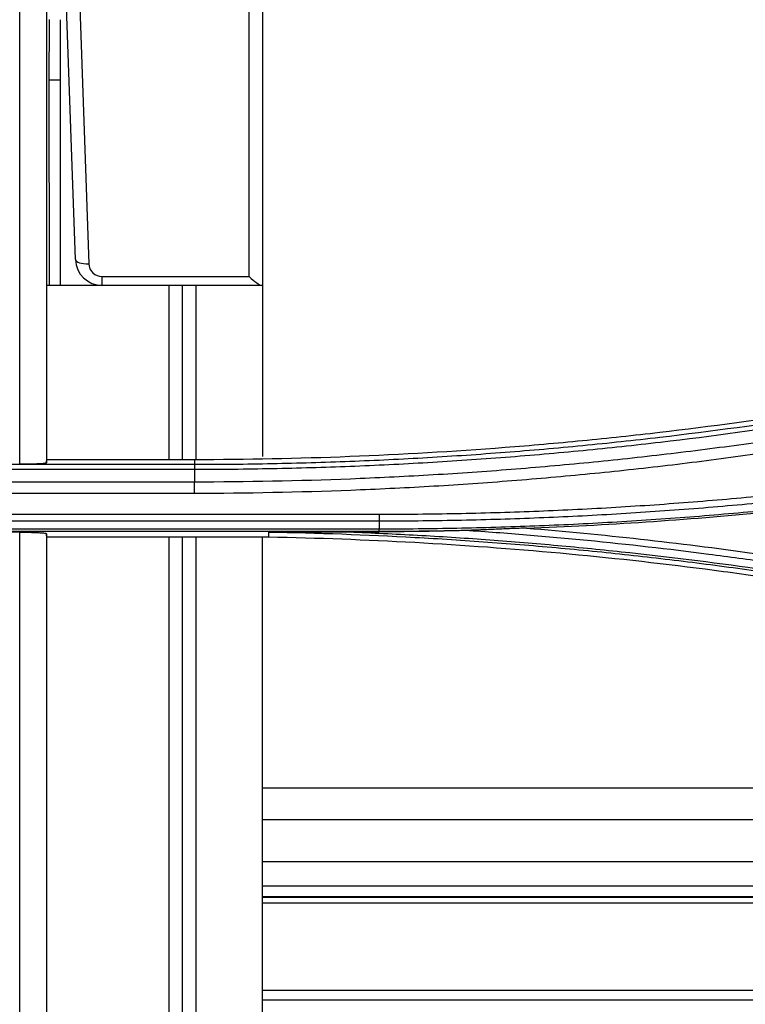
# Model space of a CAD drawing. Units: millimetres. Extents: x 7710 to 16731, y -3313 to 3121.
# Drawn here: x 10421 to 10448, y 773 to 810 of the extents above; entities that cross this region are included whole.
import ezdxf

# ---------------------------------------------------------------- set-up
doc = ezdxf.new("R2010")
doc.units = ezdxf.units.MM
doc.layers.add('LG-Product', color=3, linetype='Continuous')

msp = doc.modelspace()

# ---------------------------------------------------------------- linework, layer by layer
at = {"layer": 'LG-Product', "color": 3}
for p, q in [((10429.353, 800.534), (10429.353, 815.146)), ((10429.853, 814.646), (10429.853, 793.783)), ((10422.924, 812.975), (10423.342, 801.016)), ((10422.842, 801.17), (10422.442, 812.646)), ((10421.862, 807.911), (10422.28, 807.905)), ((10421.863, 800.204), (10421.862, 807.911)), ((10422.282, 800.205), (10422.28, 807.905)), ((10423.842, 800.205), (10423.842, 800.534)), ((10423.842, 800.534), (10429.353, 800.534)), ((10423.842, 800.205), (10421.751, 800.205)), ((10429.853, 800.205), (10423.842, 800.205)), ((10426.353, 793.679), (10426.353, 800.205)), ((10426.853, 793.679), (10426.853, 800.205)), ((10427.353, 800.205), (10427.353, 793.681)), ((10421.751, 793.679), (10427.304, 793.679)), ((10427.304, 793.679), (10427.304, 793.495)), ((10427.304, 793.297), (10401.228, 793.297)), ((10421.751, 793.495), (10427.304, 793.495)), ((10401.228, 792.84), (10427.304, 792.84)), ((10427.304, 792.402), (10401.228, 792.402)), ((10394.296, 791.623), (10434.237, 791.623)), ((10434.237, 791.361), (10394.296, 791.361)), ((10394.296, 791.075), (10434.237, 791.075)), ((10434.237, 790.975), (10394.296, 790.975)), ((10430.094, 790.761), (10421.751, 790.761)), ((10426.353, 771.084), (10426.353, 790.76)), ((10426.853, 767.646), (10426.853, 790.76)), ((10427.353, 790.76), (10427.353, 767.646)), ((10429.853, 765.146), (10429.853, 790.76)), ((10434.237, 790.975), (10434.237, 790.963)), ((10429.845, 781.37), (10480.096, 781.37)), ((10429.843, 780.18), (10483.796, 780.18)), ((10429.843, 778.605), (10489.117, 778.605)), ((10429.845, 777.696), (10492.386, 777.696)), ((10429.843, 777.287), (10493.855, 777.287)), ((10429.843, 777.271), (10493.913, 777.271)), ((10494.715, 777.048), (10429.843, 777.048)), ((10429.845, 773.786), (10509.486, 773.786)), ((10507.343, 773.406), (10429.845, 773.406))]:
    msp.add_line(p, q, dxfattribs=at)
for centre, radius in [((10423.842, 801.205), 1), ((10423.842, 801.034), 0.5)]:
    msp.add_arc(centre, radius, 182, 270, dxfattribs=at)
for centre, major_axis, ratio, start_param, end_param in [((10423.342, 801.187), (-0.5, -0.017), 0.341836, 0, 1.55886), ((10429.353, 800.705), (-0.492, 0.492), 0.176327, 1.745329, 2.96706)]:
    msp.add_ellipse(centre, major_axis=major_axis, ratio=ratio, start_param=start_param, end_param=end_param, dxfattribs=at)
for points, knots in [([(10420.751, 793.495), (10420.751, 799.23), (10420.751, 804.954), (10420.751, 816.393), (10420.751, 822.108), (10420.751, 827.827)], [0, 0, 0, 0, 0.5, 0.5, 1, 1, 1, 1]), ([(10421.751, 827.772), (10421.751, 822.071), (10421.751, 816.374), (10421.751, 804.971), (10421.751, 799.266), (10421.751, 793.549)], [0, 0, 0, 0, 0.5, 0.5, 1, 1, 1, 1]), ([(10427.304, 793.679), (10431.193, 793.682), (10435.076, 793.833), (10439.437, 794.171), (10439.921, 794.211), (10440.889, 794.296), (10442.34, 794.43), (10445.72, 794.792), (10448.605, 795.187), (10450.764, 795.526), (10451.004, 795.564), (10451.483, 795.642), (10451.723, 795.681), (10452.441, 795.801), (10453.876, 796.048), (10457.211, 796.672), (10460.048, 797.29), (10465.694, 798.633), (10469.42, 799.673), (10473.109, 800.855)], [0, 0, 0, 0, 0.25, 0.25, 0.28125, 0.28125, 0.3125, 0.375, 0.5, 0.5, 0.515625, 0.515625, 0.53125, 0.53125, 0.5625, 0.625, 0.75, 0.75, 1, 1, 1, 1]), ([(10427.304, 793.495), (10427.791, 793.495), (10428.277, 793.498), (10429.249, 793.508), (10429.735, 793.515), (10431.194, 793.544), (10433.137, 793.601), (10435.565, 793.719), (10437.02, 793.811), (10437.99, 793.877), (10438.475, 793.912), (10439.929, 794.025), (10440.897, 794.109), (10442.349, 794.25), (10442.832, 794.3), (10443.798, 794.403), (10446.213, 794.674), (10448.619, 795.003), (10451.018, 795.379), (10451.498, 795.457), (10452.456, 795.617), (10452.935, 795.699), (10454.369, 795.953), (10456.278, 796.31), (10458.653, 796.802), (10460.074, 797.118), (10461.02, 797.334), (10461.493, 797.444), (10462.909, 797.78), (10463.85, 798.014), (10465.729, 798.499), (10466.665, 798.751), (10469.466, 799.532), (10471.322, 800.088), (10473.167, 800.679)], [0, 0, 0, 0, 0.03125, 0.03125, 0.0625, 0.0625, 0.125, 0.1875, 0.21875, 0.21875, 0.25, 0.25, 0.3125, 0.3125, 0.34375, 0.34375, 0.375, 0.5, 0.5, 0.53125, 0.53125, 0.5625, 0.5625, 0.625, 0.6875, 0.71875, 0.71875, 0.75, 0.75, 0.8125, 0.8125, 0.875, 0.875, 1, 1, 1, 1]), ([(10473.215, 800.488), (10473.1, 800.451), (10472.984, 800.414), (10472.753, 800.341), (10472.406, 800.231), (10471.596, 799.978), (10469.973, 799.483), (10468.576, 799.079), (10466.706, 798.558), (10465.769, 798.306), (10463.889, 797.82), (10462.946, 797.586), (10461.529, 797.249), (10461.056, 797.139), (10460.109, 796.924), (10458.686, 796.607), (10456.308, 796.114), (10454.398, 795.757), (10452.962, 795.503), (10452.482, 795.421), (10451.523, 795.261), (10451.043, 795.183), (10448.641, 794.806), (10446.232, 794.477), (10443.816, 794.206), (10442.848, 794.102), (10442.364, 794.053), (10440.911, 793.912), (10439.942, 793.827), (10438.487, 793.714), (10438.001, 793.679), (10437.03, 793.613), (10435.573, 793.521), (10433.143, 793.403), (10431.198, 793.346), (10429.738, 793.317), (10429.251, 793.31), (10428.278, 793.3), (10427.791, 793.297), (10427.304, 793.297)], [0, 0, 0, 0, 0.007813, 0.007813, 0.015625, 0.03125, 0.0625, 0.125, 0.125, 0.1875, 0.1875, 0.25, 0.25, 0.28125, 0.28125, 0.3125, 0.375, 0.4375, 0.4375, 0.46875, 0.46875, 0.5, 0.5, 0.625, 0.65625, 0.65625, 0.6875, 0.6875, 0.75, 0.75, 0.78125, 0.78125, 0.8125, 0.875, 0.9375, 0.9375, 0.96875, 0.96875, 1, 1, 1, 1]), ([(10427.304, 792.84), (10429.256, 792.842), (10431.207, 792.881), (10433.644, 792.975), (10434.131, 792.997), (10435.105, 793.044), (10435.593, 793.07), (10437.053, 793.155), (10439, 793.287), (10440.943, 793.457), (10442.399, 793.598), (10442.884, 793.648), (10443.854, 793.751), (10444.339, 793.806), (10445.791, 793.975), (10446.759, 794.098), (10448.691, 794.362), (10449.655, 794.504), (10451.582, 794.806), (10452.543, 794.966), (10454.462, 795.305), (10455.419, 795.484), (10457.33, 795.861), (10458.284, 796.059), (10460.187, 796.472), (10461.137, 796.688), (10462.558, 797.026), (10463.031, 797.141), (10463.975, 797.375), (10465.391, 797.734), (10467.739, 798.364), (10469.607, 798.904), (10471.004, 799.323), (10471.47, 799.464), (10472.398, 799.752), (10472.862, 799.898), (10473.325, 800.046)], [0, 0, 0, 0, 0.125, 0.125, 0.15625, 0.15625, 0.1875, 0.1875, 0.25, 0.3125, 0.3125, 0.34375, 0.34375, 0.375, 0.375, 0.4375, 0.4375, 0.5, 0.5, 0.5625, 0.5625, 0.625, 0.625, 0.6875, 0.6875, 0.75, 0.75, 0.78125, 0.78125, 0.8125, 0.875, 0.9375, 0.9375, 0.96875, 0.96875, 1, 1, 1, 1]), ([(10473.451, 799.629), (10472.986, 799.48), (10472.522, 799.334), (10471.59, 799.045), (10471.124, 798.903), (10469.723, 798.484), (10467.85, 797.942), (10465.495, 797.309), (10464.076, 796.95), (10463.128, 796.715), (10462.654, 796.6), (10461.23, 796.261), (10460.277, 796.044), (10458.369, 795.629), (10457.412, 795.431), (10455.496, 795.054), (10454.536, 794.874), (10452.612, 794.534), (10451.648, 794.373), (10449.717, 794.07), (10448.749, 793.928), (10446.812, 793.663), (10445.842, 793.54), (10444.385, 793.37), (10443.899, 793.316), (10442.927, 793.211), (10442.44, 793.162), (10440.98, 793.02), (10439.032, 792.85), (10437.08, 792.717), (10435.615, 792.632), (10435.127, 792.606), (10434.15, 792.559), (10431.706, 792.452), (10429.261, 792.404), (10427.304, 792.402)], [0, 0, 0, 0, 0.03125, 0.03125, 0.0625, 0.0625, 0.125, 0.1875, 0.21875, 0.21875, 0.25, 0.25, 0.3125, 0.3125, 0.375, 0.375, 0.4375, 0.4375, 0.5, 0.5, 0.5625, 0.5625, 0.625, 0.625, 0.65625, 0.65625, 0.6875, 0.6875, 0.75, 0.8125, 0.8125, 0.84375, 0.84375, 0.875, 1, 1, 1, 1]), ([(10434.237, 791.623), (10435.204, 791.624), (10436.171, 791.634), (10438.104, 791.672), (10439.554, 791.714), (10441.003, 791.778), (10441.969, 791.824), (10442.451, 791.85), (10443.899, 791.934), (10444.864, 792), (10446.791, 792.15), (10447.754, 792.234), (10449.678, 792.421), (10451.6, 792.626), (10453.518, 792.87), (10454.954, 793.066), (10455.432, 793.134), (10456.388, 793.274), (10457.82, 793.491), (10459.249, 793.73), (10460.676, 793.982), (10461.151, 794.068), (10462.1, 794.246), (10463.523, 794.519), (10464.94, 794.813), (10466.826, 795.222), (10467.768, 795.437), (10469.645, 795.883), (10470.582, 796.115), (10472.449, 796.597), (10473.38, 796.848), (10475.238, 797.365), (10476.164, 797.633), (10478.01, 798.186), (10478.93, 798.471), (10479.848, 798.765)], [0, 0, 0, 0, 0.0625, 0.0625, 0.125, 0.15625, 0.15625, 0.1875, 0.1875, 0.25, 0.25, 0.3125, 0.3125, 0.375, 0.4375, 0.4375, 0.46875, 0.46875, 0.5, 0.5625, 0.5625, 0.59375, 0.59375, 0.625, 0.6875, 0.6875, 0.75, 0.75, 0.8125, 0.8125, 0.875, 0.875, 0.9375, 0.9375, 1, 1, 1, 1]), ([(10479.944, 798.518), (10479.024, 798.223), (10478.102, 797.938), (10476.252, 797.383), (10475.324, 797.115), (10473.463, 796.596), (10472.529, 796.346), (10470.658, 795.862), (10469.719, 795.63), (10467.838, 795.182), (10466.895, 794.968), (10465.005, 794.557), (10463.584, 794.263), (10462.159, 793.989), (10461.207, 793.811), (10460.731, 793.725), (10459.302, 793.472), (10457.87, 793.233), (10456.434, 793.015), (10455.476, 792.875), (10454.997, 792.807), (10453.558, 792.61), (10451.637, 792.367), (10449.711, 792.16), (10447.782, 791.973), (10446.817, 791.889), (10444.886, 791.739), (10443.919, 791.673), (10442.469, 791.589), (10441.985, 791.563), (10441.017, 791.516), (10439.565, 791.452), (10438.112, 791.41), (10436.175, 791.372), (10435.206, 791.362), (10434.237, 791.361)], [0, 0, 0, 0, 0.0625, 0.0625, 0.125, 0.125, 0.1875, 0.1875, 0.25, 0.25, 0.3125, 0.3125, 0.375, 0.40625, 0.40625, 0.4375, 0.4375, 0.5, 0.53125, 0.53125, 0.5625, 0.5625, 0.625, 0.6875, 0.6875, 0.75, 0.75, 0.8125, 0.8125, 0.84375, 0.84375, 0.875, 0.9375, 0.9375, 1, 1, 1, 1]), ([(10434.237, 791.075), (10435.208, 791.076), (10436.18, 791.086), (10438.123, 791.124), (10439.094, 791.153), (10441.036, 791.228), (10442.006, 791.275), (10443.945, 791.388), (10444.915, 791.454), (10446.852, 791.604), (10448.303, 791.731), (10449.752, 791.879), (10450.718, 791.983), (10451.2, 792.037), (10453.611, 792.319), (10455.535, 792.582), (10458.412, 793.033), (10459.37, 793.193), (10461.281, 793.531), (10462.711, 793.798), (10464.137, 794.086), (10465.087, 794.283), (10465.561, 794.384), (10466.983, 794.693), (10467.928, 794.908), (10469.814, 795.357), (10470.755, 795.59), (10472.632, 796.075), (10474.503, 796.578), (10476.828, 797.25), (10478.448, 797.744), (10479.141, 797.96), (10479.603, 798.106), (10479.833, 798.179), (10480.064, 798.253)], [0, 0, 0, 0, 0.0625, 0.0625, 0.125, 0.125, 0.1875, 0.1875, 0.25, 0.25, 0.3125, 0.34375, 0.34375, 0.375, 0.375, 0.5, 0.5, 0.5625, 0.5625, 0.625, 0.65625, 0.65625, 0.6875, 0.6875, 0.75, 0.75, 0.8125, 0.8125, 0.875, 0.9375, 0.96875, 0.984375, 0.984375, 1, 1, 1, 1]), ([(10421.751, 793.549), (10421.751, 793.546), (10421.745, 793.542), (10421.726, 793.537), (10421.718, 793.535), (10421.7, 793.532), (10421.689, 793.53), (10421.652, 793.525), (10421.622, 793.522), (10421.568, 793.518), (10421.549, 793.517), (10421.518, 793.515), (10421.507, 793.514), (10421.485, 793.513), (10421.474, 793.512), (10421.417, 793.509), (10421.367, 793.507), (10421.299, 793.504), (10421.285, 793.504), (10421.257, 793.503), (10421.242, 793.502), (10421.199, 793.501), (10421.169, 793.5), (10421.078, 793.498), (10421.015, 793.497), (10420.917, 793.496), (10420.884, 793.496), (10420.818, 793.495), (10420.784, 793.495), (10420.751, 793.495)], [0, 0, 0, 0, 0.125, 0.125, 0.1875, 0.1875, 0.25, 0.25, 0.375, 0.375, 0.4375, 0.4375, 0.46875, 0.46875, 0.5, 0.5, 0.625, 0.625, 0.65625, 0.65625, 0.6875, 0.6875, 0.75, 0.75, 0.875, 0.875, 0.9375, 0.9375, 1, 1, 1, 1]), ([(10421.751, 793.549), (10421.751, 793.552), (10421.751, 793.555), (10421.751, 793.569), (10421.751, 793.579), (10421.751, 793.6), (10421.751, 793.611), (10421.751, 793.621)], [0, 0, 0, 0, 0.129129, 0.129129, 0.564565, 0.564565, 1, 1, 1, 1]), ([(10427.304, 793.495), (10427.304, 793.493), (10427.304, 793.487), (10427.304, 793.468), (10427.304, 793.454), (10427.304, 793.42), (10427.304, 793.4), (10427.304, 793.352), (10427.304, 793.326), (10427.304, 793.297)], [0, 0, 0, 0, 0.25, 0.25, 0.5, 0.5, 0.75, 0.75, 1, 1, 1, 1]), ([(10427.304, 792.402), (10427.304, 792.439), (10427.304, 792.477), (10427.304, 792.554), (10427.304, 792.593), (10427.304, 792.669), (10427.304, 792.706), (10427.304, 792.776), (10427.304, 792.81), (10427.304, 792.84)], [0, 0, 0, 0, 0.25, 0.25, 0.5, 0.5, 0.75, 0.75, 1, 1, 1, 1]), ([(10434.237, 791.623), (10434.237, 791.571), (10434.237, 791.522), (10434.237, 791.433), (10434.237, 791.394), (10434.237, 791.361)], [0, 0, 0, 0, 0.5, 0.5, 1, 1, 1, 1]), ([(10434.237, 790.975), (10434.237, 790.977), (10434.237, 790.987), (10434.237, 791.021), (10434.237, 791.045), (10434.237, 791.075)], [0, 0, 0, 0, 0.5, 0.5, 1, 1, 1, 1]), ([(10439.764, 791.105), (10439.573, 791.098), (10439.383, 791.091), (10439.001, 791.076), (10438.81, 791.068), (10438.429, 791.051), (10438.239, 791.043), (10437.858, 791.027), (10437.668, 791.02), (10437.478, 791.013)], [0, 0, 0, 0, 0.25, 0.25, 0.5, 0.5, 0.75, 0.75, 1, 1, 1, 1]), ([(10439.764, 791.105), (10442.618, 790.87), (10445.465, 790.554), (10449.015, 790.055), (10449.724, 789.95), (10451.143, 789.731), (10451.851, 789.616), (10453.265, 789.375), (10453.972, 789.25), (10455.383, 788.99), (10456.791, 788.719), (10458.195, 788.429), (10459.597, 788.129), (10460.297, 787.973), (10461.694, 787.653), (10462.392, 787.488), (10463.784, 787.147), (10464.479, 786.972), (10465.866, 786.613), (10466.558, 786.428), (10467.939, 786.049), (10468.629, 785.854), (10470.692, 785.257), (10472.062, 784.839), (10473.425, 784.403)], [0, 0, 0, 0, 0.25, 0.25, 0.3125, 0.3125, 0.375, 0.375, 0.4375, 0.4375, 0.5, 0.5625, 0.5625, 0.625, 0.625, 0.6875, 0.6875, 0.75, 0.75, 0.8125, 0.8125, 0.875, 0.875, 1, 1, 1, 1]), ([(10420.751, 756.637), (10420.751, 758.069), (10420.751, 760.216), (10420.751, 762.364), (10420.751, 763.795), (10420.751, 767.374), (10420.751, 770.951), (10420.751, 779.532), (10420.751, 785.247), (10420.751, 790.95)], [0, 0, 0, 0, 0.125, 0.1875, 0.1875, 0.25, 0.5, 0.5, 1, 1, 1, 1]), ([(10420.751, 790.95), (10420.819, 790.95), (10420.885, 790.95), (10420.984, 790.949), (10421.016, 790.948), (10421.064, 790.947), (10421.08, 790.947), (10421.112, 790.946), (10421.127, 790.946), (10421.204, 790.944), (10421.262, 790.942), (10421.33, 790.94), (10421.344, 790.939), (10421.37, 790.938), (10421.409, 790.936), (10421.469, 790.933), (10421.512, 790.931), (10421.542, 790.929), (10421.552, 790.928), (10421.571, 790.926), (10421.58, 790.926), (10421.625, 790.922), (10421.654, 790.919), (10421.69, 790.914), (10421.701, 790.912), (10421.714, 790.91), (10421.719, 790.909), (10421.726, 790.907), (10421.73, 790.906), (10421.745, 790.902), (10421.751, 790.898), (10421.751, 790.895)], [0, 0, 0, 0, 0.125, 0.125, 0.1875, 0.1875, 0.21875, 0.21875, 0.25, 0.25, 0.375, 0.375, 0.40625, 0.40625, 0.4375, 0.5, 0.5625, 0.5625, 0.59375, 0.59375, 0.625, 0.625, 0.75, 0.75, 0.8125, 0.8125, 0.84375, 0.84375, 0.875, 0.875, 1, 1, 1, 1]), ([(10421.751, 790.895), (10421.751, 785.21), (10421.751, 779.513), (10421.751, 770.959), (10421.751, 768.106), (10421.751, 764.539), (10421.751, 763.826), (10421.751, 762.399), (10421.751, 761.685), (10421.751, 759.545), (10421.751, 758.117), (10421.751, 756.69)], [0, 0, 0, 0, 0.5, 0.5, 0.75, 0.75, 0.8125, 0.8125, 0.875, 0.875, 1, 1, 1, 1]), ([(10421.751, 790.82), (10421.751, 790.831), (10421.751, 790.842), (10421.751, 790.867), (10421.751, 790.881), (10421.751, 790.895)], [0, 0, 0, 0, 0.435334, 0.435334, 1, 1, 1, 1]), ([(10473.112, 783.614), (10472.678, 783.753), (10472.243, 783.89), (10471.373, 784.16), (10470.066, 784.559), (10467.006, 785.45), (10464.366, 786.142), (10459.059, 787.43), (10455.489, 788.16), (10451.659, 788.797), (10451.434, 788.834), (10450.983, 788.907), (10450.306, 789.015), (10448.725, 789.255), (10445.56, 789.693), (10442.84, 789.992), (10437.393, 790.491), (10433.749, 790.691), (10430.094, 790.761)], [0, 0, 0, 0, 0.03125, 0.03125, 0.0625, 0.125, 0.25, 0.25, 0.5, 0.5, 0.515625, 0.515625, 0.53125, 0.5625, 0.625, 0.75, 0.75, 1, 1, 1, 1]), ([(10430.096, 790.947), (10430.096, 790.947), (10430.097, 790.948), (10430.099, 790.948), (10430.1, 790.948), (10430.105, 790.948), (10430.108, 790.948), (10430.118, 790.948), (10430.126, 790.949), (10430.141, 790.949), (10430.149, 790.949), (10430.164, 790.949), (10430.172, 790.949), (10430.195, 790.95), (10430.21, 790.95), (10430.241, 790.95), (10430.257, 790.95), (10430.304, 790.951), (10430.336, 790.951), (10430.398, 790.951), (10430.43, 790.951), (10430.524, 790.952), (10430.588, 790.952), (10430.714, 790.953), (10430.777, 790.953), (10430.967, 790.954), (10431.093, 790.955), (10431.347, 790.955), (10431.473, 790.956), (10431.853, 790.957), (10432.106, 790.958), (10432.613, 790.959), (10432.867, 790.96), (10433.12, 790.96)], [0, 0, 0, 0, 0.001953, 0.001953, 0.003906, 0.003906, 0.007812, 0.007812, 0.015625, 0.015625, 0.023437, 0.023437, 0.03125, 0.03125, 0.046875, 0.046875, 0.0625, 0.0625, 0.09375, 0.09375, 0.125, 0.125, 0.1875, 0.1875, 0.25, 0.25, 0.375, 0.375, 0.5, 0.5, 0.75, 0.75, 1, 1, 1, 1]), ([(10473.168, 783.791), (10472.951, 783.86), (10472.734, 783.929), (10472.3, 784.066), (10471.648, 784.27), (10470.994, 784.47), (10469.685, 784.864), (10468.81, 785.118), (10467.055, 785.612), (10465.736, 785.971), (10464.411, 786.311), (10463.527, 786.535), (10461.313, 787.083), (10459.087, 787.58), (10456.852, 788.037), (10456.404, 788.126), (10455.508, 788.301), (10454.163, 788.557), (10452.814, 788.794), (10451.013, 789.094), (10450.11, 789.235), (10448.303, 789.502), (10447.398, 789.627), (10445.586, 789.86), (10444.679, 789.969), (10442.863, 790.169), (10441.953, 790.261), (10440.134, 790.427), (10438.767, 790.54), (10437.4, 790.634), (10436.488, 790.693), (10436.031, 790.72), (10433.75, 790.845), (10431.923, 790.913), (10430.096, 790.947)], [0, 0, 0, 0, 0.015625, 0.015625, 0.03125, 0.0625, 0.0625, 0.125, 0.125, 0.1875, 0.21875, 0.21875, 0.25, 0.375, 0.375, 0.40625, 0.40625, 0.4375, 0.5, 0.5, 0.5625, 0.5625, 0.625, 0.625, 0.6875, 0.6875, 0.75, 0.75, 0.8125, 0.84375, 0.84375, 0.875, 0.875, 1, 1, 1, 1]), ([(10433.12, 790.96), (10433.971, 790.927), (10434.822, 790.887), (10436.098, 790.816), (10436.523, 790.791), (10437.373, 790.736), (10438.648, 790.649), (10440.346, 790.511), (10441.617, 790.392), (10442.465, 790.309), (10442.889, 790.265), (10445.006, 790.039), (10446.695, 789.829), (10449.224, 789.471), (10450.066, 789.344), (10451.747, 789.076), (10453.425, 788.794), (10455.098, 788.484), (10456.769, 788.159), (10457.602, 787.989), (10459.266, 787.636), (10460.096, 787.453), (10461.753, 787.071), (10462.58, 786.874), (10465.056, 786.26), (10466.698, 785.823), (10469.149, 785.127), (10469.964, 784.888), (10471.59, 784.397), (10472.401, 784.145), (10473.209, 783.886)], [0, 0, 0, 0, 0.0625, 0.0625, 0.09375, 0.09375, 0.125, 0.1875, 0.21875, 0.21875, 0.25, 0.25, 0.375, 0.375, 0.4375, 0.4375, 0.5, 0.5625, 0.5625, 0.625, 0.625, 0.6875, 0.6875, 0.75, 0.75, 0.875, 0.875, 0.9375, 0.9375, 1, 1, 1, 1]), ([(10437.237, 791.006), (10436.738, 790.994), (10436.239, 790.984), (10435.238, 790.969), (10434.738, 790.965), (10434.237, 790.963)], [0, 0, 0, 0, 0.5, 0.5, 1, 1, 1, 1]), ([(10473.329, 784.152), (10472.966, 784.268), (10472.604, 784.383), (10471.877, 784.61), (10470.786, 784.946), (10469.692, 785.269), (10468.228, 785.691), (10467.495, 785.896), (10466.025, 786.295), (10465.289, 786.489), (10463.813, 786.866), (10463.073, 787.049), (10461.591, 787.404), (10460.849, 787.576), (10458.618, 788.075), (10457.125, 788.385), (10454.879, 788.816), (10454.129, 788.954), (10452.626, 789.218), (10451.122, 789.471), (10449.614, 789.701), (10448.104, 789.919), (10447.348, 790.022), (10445.078, 790.315), (10443.561, 790.487), (10441.282, 790.711), (10440.522, 790.779), (10439.001, 790.905), (10438.24, 790.962), (10437.478, 791.013)], [0, 0, 0, 0, 0.03125, 0.03125, 0.0625, 0.125, 0.125, 0.1875, 0.1875, 0.25, 0.25, 0.3125, 0.3125, 0.375, 0.375, 0.5, 0.5, 0.5625, 0.5625, 0.625, 0.6875, 0.6875, 0.75, 0.75, 0.875, 0.875, 0.9375, 0.9375, 1, 1, 1, 1])]:
    msp.add_open_spline(points, degree=3, knots=knots, dxfattribs=at)
for points, degree in [([(10421.862, 807.911), (10421.861, 808.664), (10421.863, 809.417), (10421.868, 810.17)], 3), ([(10422.28, 807.905), (10422.28, 808.658), (10422.282, 809.411), (10422.286, 810.164)], 3), ([(10421.835, 807.911), (10421.862, 807.911)], 1), ([(10407.766, 793.496), (10412.094, 793.496), (10416.423, 793.495), (10420.751, 793.495)], 3), ([(10420.751, 793.495), (10421.751, 793.495)], 1), ([(10427.304, 793.297), (10427.304, 792.84)], 1), ([(10439.764, 791.105), (10442.755, 791.216), (10445.738, 791.414), (10448.713, 791.702)], 3), ([(10434.237, 791.361), (10434.237, 791.075)], 1), ([(10420.751, 790.95), (10416.423, 790.95), (10412.094, 790.95), (10407.766, 790.95)], 3), ([(10430.094, 790.761), (10430.095, 790.823), (10430.095, 790.885), (10430.096, 790.947)], 3), ([(10433.12, 790.96), (10433.492, 790.961), (10433.865, 790.962), (10434.237, 790.963)], 3), ([(10437.237, 791.006), (10436.237, 790.986), (10435.237, 790.976), (10434.237, 790.975)], 3), ([(10437.478, 791.013), (10437.398, 791.011), (10437.318, 791.009), (10437.237, 791.006)], 3)]:
    msp.add_open_spline(points, degree=degree, dxfattribs=at)

doc.saveas('drawing.dxf')
